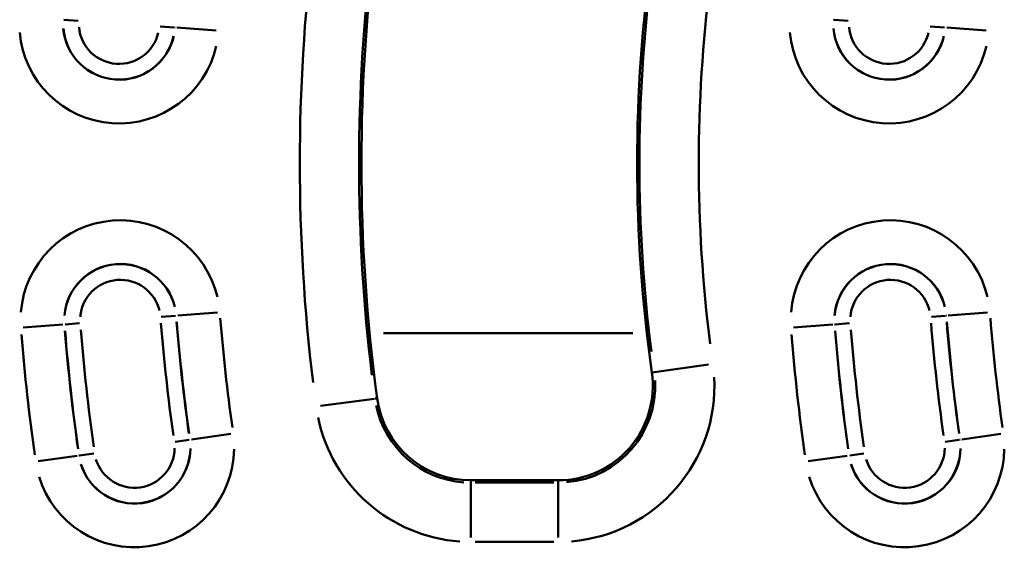
# Model space of a CAD drawing. Units: millimetres. Extents: x 0 to 11298, y 0 to 2970.
# Drawn here: x 392 to 472, y 769 to 812 of the extents above; entities that cross this region are included whole.
import ezdxf

# ---------------------------------------------------------------- set-up
doc = ezdxf.new("R2010")
doc.units = ezdxf.units.MM
doc.header["$LTSCALE"] = 5
doc.layers.add('Sichtbare Kanten(DIN)', color=7, linetype='Continuous', lineweight=50)
doc.layers.add('Sichtbare tangentiale Kanten(DIN)', color=7, linetype='Continuous', lineweight=50)

msp = doc.modelspace()

# ---------------------------------------------------------------- linework, layer by layer
at = {"layer": 'Sichtbare Kanten(DIN)'}
msp.add_line((435.635, 774.634), (428.569, 774.634), dxfattribs=at)
for centre, radius, start, end in [((562.363, 800.285), 142.651, 172.33774, 187.66226), ((562.363, 800.285), 120.349, 171.91599, 188.08401), ((435.635, 782.285), 7.651, 270, 8.08401), ((428.569, 782.285), 7.651, 187.66226, 270)]:
    msp.add_arc(centre, radius, start, end, dxfattribs=at)
at = {"layer": 'Sichtbare tangentiale Kanten(DIN)'}
for p, q in [((395.582, 811.897), (395.59, 811.897)), ((395.641, 811.893), (396.789, 811.813)), ((457.882, 811.897), (457.89, 811.897)), ((457.941, 811.893), (459.089, 811.813)), ((404.572, 811.271), (403.424, 811.351)), ((404.631, 811.267), (404.623, 811.268)), ((404.772, 811.257), (407.962, 811.035)), ((466.872, 811.271), (465.724, 811.351)), ((466.931, 811.267), (466.923, 811.268)), ((467.072, 811.257), (470.262, 811.035)), ((404.671, 787.952), (403.524, 787.863)), ((404.73, 787.957), (404.723, 787.956)), ((404.872, 787.968), (408.06, 788.217)), ((466.971, 787.952), (465.824, 787.863)), ((467.03, 787.957), (467.023, 787.956)), ((467.172, 787.968), (470.36, 788.217)), ((392.358, 786.989), (395.546, 787.239)), ((395.688, 787.25), (395.695, 787.25)), ((395.746, 787.254), (396.894, 787.344)), ((454.658, 786.989), (457.846, 787.239)), ((457.988, 787.25), (457.995, 787.25)), ((458.046, 787.254), (459.194, 787.344)), ((421.497, 786.548), (441.68, 786.548)), ((447.781, 784.01), (443.423, 783.391)), ((443.387, 783.386), (443.219, 783.362)), ((416.411, 780.649), (420.774, 781.236)), ((420.81, 781.241), (420.977, 781.263)), ((405.978, 777.946), (409.144, 778.398)), ((468.278, 777.946), (471.444, 778.398)), ((404.64, 777.755), (405.779, 777.918)), ((405.838, 777.926), (405.83, 777.925)), ((466.94, 777.755), (468.079, 777.918)), ((468.138, 777.926), (468.13, 777.925)), ((396.718, 776.623), (393.552, 776.171)), ((396.859, 776.644), (396.866, 776.645)), ((396.917, 776.652), (398.056, 776.815)), ((459.018, 776.623), (455.852, 776.171)), ((459.159, 776.644), (459.166, 776.645)), ((459.217, 776.652), (460.356, 776.815)), ((428.569, 774.456), (428.569, 774.625)), ((428.569, 770.018), (428.569, 774.42)), ((435.282, 774.447), (428.922, 774.447)), ((435.635, 774.456), (435.635, 774.625)), ((435.635, 770.018), (435.635, 774.42)), ((428.922, 769.65), (435.282, 769.65))]:
    msp.add_line(p, q, dxfattribs=at)
for centre, radius, start, end in [((562.363, 800.285), 147.635, 173.10397, 186.89603), ((562.363, 800.285), 142.838, 173.10397, 186.89603), ((562.363, 800.285), 120.162, 172.72439, 187.27561), ((562.363, 800.285), 115.365, 172.72439, 187.27561), ((400.107, 811.582), 8.071, 185.01717, 347.01717), ((400.107, 811.582), 4.536, 185.01717, 347.01717), ((400.107, 811.582), 4.527, 185.01717, 347.01717), ((400.107, 811.582), 3.254, 185.01717, 347.01717), ((462.407, 811.582), 8.071, 185.01717, 347.01717), ((462.407, 811.582), 4.536, 185.01717, 347.01717), ((462.407, 811.582), 4.527, 185.01717, 347.01717), ((462.407, 811.582), 3.254, 185.01717, 347.01717), ((400.209, 787.603), 8.071, 13.47176, 175.47176), ((462.509, 787.603), 8.071, 13.47176, 175.47176), ((400.209, 787.603), 4.536, 13.47176, 175.47176), ((400.209, 787.603), 4.527, 13.47176, 175.47176), ((462.509, 787.603), 4.536, 13.47176, 175.47176), ((462.509, 787.603), 4.527, 13.47176, 175.47176), ((400.209, 787.603), 3.254, 13.47176, 175.47176), ((462.509, 787.603), 3.254, 13.47176, 175.47176), ((562.363, 800.285), 159.395, 184.65464, 187.94646), ((562.363, 800.285), 158.123, 184.65464, 187.94646), ((562.363, 800.285), 158.114, 184.65464, 187.94646), ((562.363, 800.285), 154.579, 184.65464, 187.94646), ((624.663, 800.285), 159.395, 184.65464, 187.94646), ((624.663, 800.285), 158.123, 184.65464, 187.94646), ((624.663, 800.285), 158.114, 184.65464, 187.94646), ((624.663, 800.285), 154.579, 184.65464, 187.94646), ((562.363, 800.285), 170.721, 184.65464, 187.94646), ((562.363, 800.285), 167.185, 184.65464, 187.94646), ((562.363, 800.285), 167.177, 184.65464, 187.94646), ((562.363, 800.285), 165.904, 184.65464, 187.94646), ((624.663, 800.285), 170.721, 184.65464, 187.94646), ((624.663, 800.285), 167.185, 184.65464, 187.94646), ((624.663, 800.285), 167.177, 184.65464, 187.94646), ((624.663, 800.285), 165.904, 184.65464, 187.94646), ((435.635, 782.285), 12.635, 274.9042, 3.17981), ((435.635, 782.285), 7.838, 274.9042, 3.17981), ((428.569, 782.285), 7.838, 191.77914, 265.88311), ((428.569, 782.285), 12.635, 191.77914, 265.88311), ((401.348, 777.285), 8.071, 197.12934, 359.12934), ((401.348, 777.285), 4.536, 197.12934, 359.12934), ((401.348, 777.285), 4.527, 197.12934, 359.12934), ((401.348, 777.285), 3.254, 197.12934, 359.12934), ((463.648, 777.285), 8.071, 197.12934, 359.12934), ((463.648, 777.285), 4.536, 197.12934, 359.12934), ((463.648, 777.285), 4.527, 197.12934, 359.12934), ((463.648, 777.285), 3.254, 197.12934, 359.12934)]:
    msp.add_arc(centre, radius, start, end, dxfattribs=at)

doc.saveas('drawing.dxf')
